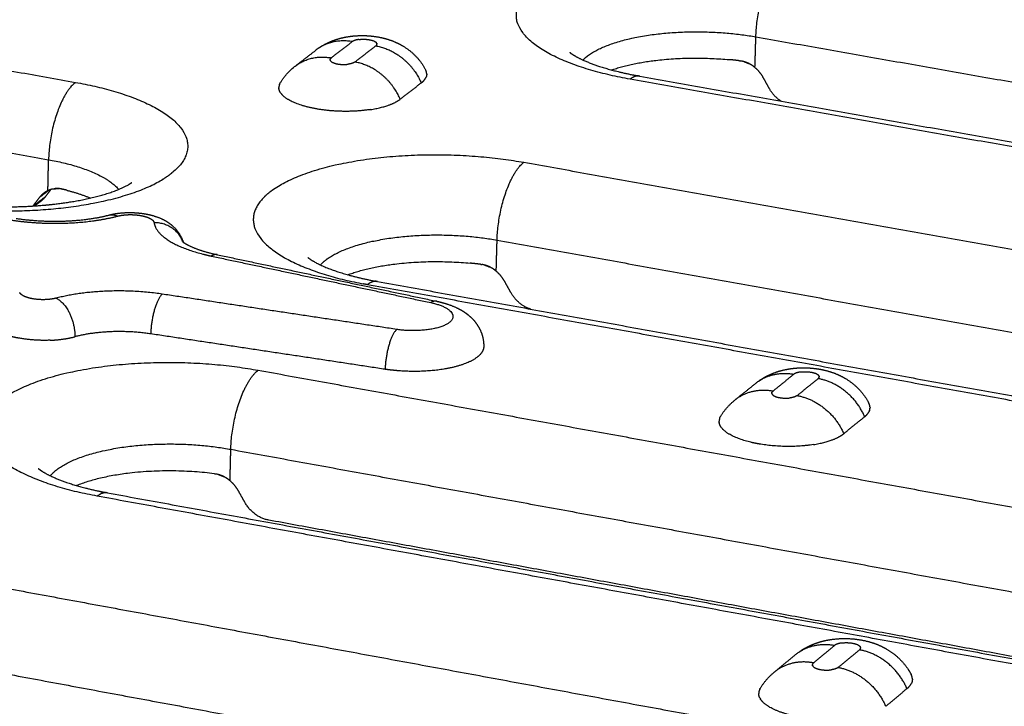
# Model space of a CAD drawing. Units: millimetres. Extents: x 79390 to 80969, y 9817 to 10932.
# Drawn here: x 80549 to 80577, y 10318 to 10337 of the extents above; entities that cross this region are included whole.
import ezdxf

# ---------------------------------------------------------------- set-up
doc = ezdxf.new("R2010")
doc.units = ezdxf.units.MM
doc.layers.add('Make2D$보임$선', color=7, linetype='Continuous', true_color=0x000000)
pattern_1 = [(50, (49725.21, 5062.14), (76.51756, -6.69442), [8.001, -88.011]), (-5, (49725.21, 5062.14), (-14.80224, 80.24388), [6.4008, -70.40905]), (100.45144, (49731.59, 5061.58), (61.71532, 73.54946), [6.7998, -74.7979]), (46.1842, (49725.21, 5083.48), (113.8532, -17.65778), [12.0015, -132.0165]), (96.63556, (49734.7, 5082), (99.70974, 103.91897), [10.1997, -112.19696]), (-8.81585, (49725.21, 5083.48), (99.70974, 103.91897), [9.6012, -105.6131]), (21, (49735.88, 5078.14), (63.67804, -42.95138), [8.001, -88.011]), (-34, (49735.88, 5078.14), (25.95685, 77.35895), [6.4008, -70.4088]), (71.45144, (49741.185, 5074.56), (89.6349, 34.40756), [6.7998, -74.79777]), (37.5, (49725.21, 5062.14), (1.297213, 35.513116), [0, -69.55536, 0, -71.4756, 0, -70.6755]), (7.5, (49725.21, 5062.14), (28.06426, 42.07584), [0, -40.75176, 0, -67.95516, 0, -26.9367]), (-32.5, (49701.42, 5062.14), (56.94805, -2.406072), [0, -26.67, 0, -83.2104, 0, -110.4138]), (-42.5, (49690.753, 5062.14), (62.21426, 10.67913), [0, -34.671, 0, -55.26024, 0, -78.4098])]

msp = doc.modelspace()

# ---------------------------------------------------------------- hatches: boundary and pattern name
h = msp.add_hatch()
h.set_pattern_fill('AR-CONC', scale=0.42, style=0)
h.set_pattern_definition(pattern_1)
edge = h.paths.add_edge_path()
edge.add_line((80336.265, 10232.175), (80648.226, 10444.666))
edge.add_spline(control_points=[(80648.226, 10444.666), (80631.375, 10446.779), (80614.525, 10448.892)], knot_values=[0, 0, 0, 33.695397, 33.695397, 33.695397], degree=2, periodic=0)
edge.add_spline(control_points=[(80614.525, 10448.892), (80450.614, 10346.645), (80286.702, 10244.397)], knot_values=[0, 0, 0, 383.308435, 383.308435, 383.308435], degree=2, periodic=0)
edge.add_spline(control_points=[(80336.299, 10232.167), (80311.501, 10238.282), (80286.702, 10244.397)], knot_values=[0, 0, 0, 50.676535, 50.676535, 50.676535], degree=2, periodic=0)
h = msp.add_hatch()
h.set_pattern_fill('AR-CONC', scale=0.42, style=0)
h.set_pattern_definition(pattern_1)
edge = h.paths.add_edge_path()
edge.add_line((80473.295, 10198.386), (80737.935, 10433.418))
edge.add_spline(control_points=[(80737.935, 10433.418), (80756.613, 10431.076), (80775.29, 10428.734)], knot_values=[0, 0, 0, 37.348764, 37.348764, 37.348764], degree=2, periodic=0)
edge.add_spline(control_points=[(80532.58, 10183.767), (80653.935, 10306.251), (80775.29, 10428.734)], knot_values=[0, 0, 0, 342.107129, 342.107129, 342.107129], degree=2, periodic=0)
edge.add_spline(control_points=[(80473.295, 10198.386), (80502.937, 10191.077), (80532.58, 10183.767)], knot_values=[0, 0, 0, 60.575618, 60.575618, 60.575618], degree=2, periodic=0)
h = msp.add_hatch()
h.set_pattern_fill('AR-CONC', scale=0.42, style=0)
h.set_pattern_definition(pattern_1)
edge = h.paths.add_edge_path()
edge.add_spline(control_points=[(80531.442, 10114.426), (80651.055, 10249.814), (80770.667, 10385.201)], knot_values=[0, 0, 0, 358.446507, 358.446507, 358.446507], degree=2, periodic=0)
edge.add_spline(control_points=[(80532.58, 10183.767), (80653.935, 10306.251), (80775.29, 10428.734)], knot_values=[0, 0, 0, 342.107129, 342.107129, 342.107129], degree=2, periodic=0)
edge.add_spline(control_points=[(80532.58, 10183.767), (80532.011, 10149.097), (80531.442, 10114.426)], knot_values=[0, 0, 0, 68.800196, 68.800196, 68.800196], degree=2, periodic=0)
edge.add_spline(control_points=[(80775.29, 10428.734), (80772.979, 10406.968), (80770.667, 10385.201)], knot_values=[0, 0, 0, 43.430587, 43.430587, 43.430587], degree=2, periodic=0)

# ---------------------------------------------------------------- linework, layer by layer
at = {"layer": 'Make2D$보임$선', "color": 7}
for points in [[(80614.525, 10448.892), (80450.614, 10346.645), (80286.702, 10244.397)], [(80653.97, 10443.951), (80499.939, 10337.375), (80345.908, 10230.798)], [(80345.106, 10230.686), (80499.252, 10337.25), (80653.399, 10443.814)], [(80464.598, 10201.588), (80598.19, 10317.891), (80731.782, 10434.195)], [(80465.343, 10200.064), (80599.092, 10316.971), (80732.841, 10433.878)], [(80532.58, 10183.767), (80653.935, 10306.251), (80775.29, 10428.734)], [(80531.442, 10114.426), (80651.055, 10249.814), (80770.667, 10385.201)], [(80600.295, 10336.797), (80586.812, 10339.144), (80573.33, 10341.49)], [(80573.596, 10341.572), (80587.057, 10339.23), (80600.518, 10336.887)], [(80523.778, 10340.421), (80537.007, 10338.061), (80550.236, 10335.702)], [(80570.385, 10339.185), (80583.928, 10336.812), (80597.471, 10334.438)], [(80523.001, 10338.244), (80536.234, 10335.87), (80549.468, 10333.497)], [(80569.612, 10336.124), (80569.625, 10336.563), (80569.638, 10337.001)], [(80569.638, 10337.001), (80583.186, 10334.613), (80596.735, 10332.225)], [(80558.129, 10336.863), (80557.829, 10336.632), (80557.529, 10336.401)], [(80558.201, 10336.282), (80558.501, 10336.513), (80558.8, 10336.744)], [(80556.539, 10336.195), (80556.821, 10336.411), (80557.102, 10336.627)], [(80566.324, 10335.879), (80579.942, 10333.468), (80593.561, 10331.058)], [(80570.027, 10335.517), (80569.935, 10335.681), (80569.843, 10335.845)], [(80560.096, 10335.685), (80559.796, 10335.454), (80559.497, 10335.222)], [(80593.315, 10330.965), (80579.683, 10333.379), (80566.051, 10335.793)], [(80549.449, 10332.613), (80549.458, 10333.055), (80549.468, 10333.497)], [(80563.021, 10333.422), (80576.715, 10330.98), (80590.41, 10328.538)], [(80549.479, 10332.627), (80549.342, 10332.522), (80549.205, 10332.417)], [(80549.532, 10332.646), (80549.452, 10332.541), (80549.372, 10332.436)], [(80549.205, 10332.417), (80549.113, 10332.297), (80549.021, 10332.176)], [(80549.372, 10332.436), (80549.202, 10332.306), (80549.033, 10332.176)], [(80549.243, 10332.308), (80549.159, 10332.243), (80549.075, 10332.179)], [(80562.234, 10330.315), (80562.246, 10330.759), (80562.258, 10331.203)], [(80562.258, 10331.203), (80575.958, 10328.746), (80589.658, 10326.288)], [(80554.285, 10330.786), (80557.403, 10330.124), (80560.52, 10329.463)], [(80554.111, 10330.747), (80557.238, 10330.083), (80560.366, 10329.42)], [(80586.133, 10324.964), (80572.347, 10327.448), (80558.562, 10329.932)], [(80558.844, 10330.023), (80572.615, 10327.542), (80586.386, 10325.061)], [(80562.655, 10329.699), (80562.562, 10329.866), (80562.469, 10330.032)], [(80559.394, 10328.656), (80556.052, 10329.159), (80552.71, 10329.662)], [(80559.066, 10327.519), (80555.723, 10328.024), (80552.381, 10328.529)], [(80555.445, 10327.493), (80569.293, 10324.979), (80583.142, 10322.465)], [(80569.062, 10326.659), (80569.343, 10326.885), (80569.624, 10327.111)], [(80570.722, 10327.377), (80570.422, 10327.135), (80570.122, 10326.894)], [(80570.814, 10326.769), (80571.113, 10327.01), (80571.413, 10327.252)], [(80572.741, 10326.167), (80572.442, 10325.925), (80572.144, 10325.682)], [(80554.644, 10324.338), (80554.654, 10324.788), (80554.665, 10325.237)], [(80554.665, 10325.237), (80568.519, 10322.708), (80582.374, 10320.178)], [(80555.071, 10323.714), (80554.976, 10323.882), (80554.881, 10324.051)], [(80578.739, 10318.786), (80564.797, 10321.343), (80550.855, 10323.901)], [(80551.147, 10323.996), (80565.073, 10321.442), (80579, 10318.888)], [(80580.223, 10318.728), (80567.984, 10320.972), (80555.745, 10323.216)], [(80547.646, 10321.389), (80561.652, 10318.801), (80575.659, 10316.213)], [(80571.89, 10319.646), (80571.585, 10319.396), (80571.281, 10319.145)], [(80570.161, 10318.879), (80570.466, 10319.13), (80570.771, 10319.38)], [(80571.985, 10319.016), (80572.29, 10319.266), (80572.594, 10319.517)], [(80546.85, 10319.096), (80560.861, 10316.491), (80574.873, 10313.887)], [(80573.947, 10318.41), (80573.644, 10318.158), (80573.34, 10317.907)]]:
    msp.add_open_spline(points, degree=2, dxfattribs=at)
for points, weights, degree, knots in [([(80566.051, 10335.793), (80561.076, 10336.674), (80563.269, 10338.37), (80565.443, 10340.052), (80570.385, 10339.185)], [1447.13827505, 1025.49363277, 1456.32899301, 1034.06658043, 1459.2622539], 2, [0, 0, 0, 11.623893, 11.623893, 23.247786, 23.247786, 23.247786]), ([(80557.18, 10336.684), (80557.284, 10336.756), (80557.394, 10336.816), (80557.51, 10336.865), (80557.743, 10336.963), (80557.996, 10337.017), (80558.251, 10337.032), (80558.456, 10337.045), (80558.66, 10337.033), (80558.862, 10336.997), (80559.056, 10336.964), (80559.244, 10336.905), (80559.422, 10336.821), (80559.495, 10336.785), (80559.565, 10336.746), (80559.634, 10336.701), (80559.882, 10336.54), (80560.083, 10336.322), (80560.221, 10336.059)], [1, 0.996543918664, 0.996543918664, 1, 1.00002613716, 1.00006262836, 1.00006726634, 0.995347928282, 0.995347928282, 1.00006726634, 0.993908456092, 0.993908456092, 1.00006726634, 0.998653370584, 0.998653370584, 1.00006726634, 0.97834202713, 0.97834202713, 1.00006726634], 3, [0, 0, 0, 0, 0.373767, 0.373767, 0.373767, 1.432544, 1.432544, 1.432544, 2.040484, 2.040484, 2.040484, 2.62483, 2.62483, 2.62483, 2.866248, 2.866248, 2.866248, 3.738972, 3.738972, 3.738972, 3.738972]), ([(80564.708, 10336.34), (80564.764, 10336.398), (80564.828, 10336.447), (80566.295, 10337.59), (80569.638, 10337.001)], [1, 0.99758274241, 1, 0.709095641208, 1.00136098937], 2, [0, 0, 0, 0.16061, 0.16061, 8.014591, 8.014591, 8.014591]), ([(80564.328, 10336.56), (80564.346, 10336.544), (80564.387, 10336.513), (80564.488, 10336.449), (80564.729, 10336.322), (80565.145, 10336.16), (80565.706, 10336.002), (80566.106, 10335.918), (80566.308, 10335.882)], [1, 0.99997439913, 0.99997439913, 0.99997439913, 0.99997439913, 0.99997439913, 0.99997439913, 0.99997439913, 0.99997439913], 3, [0, 0, 0, 0, 0.067586, 0.156045, 0.362154, 0.891823, 1.50676, 2.129005, 2.129005, 2.129005, 2.129005]), ([(80557.516, 10336.307), (80557.568, 10336.252), (80557.715, 10336.226), (80557.862, 10336.201), (80558.01, 10336.219)], [1234.35026349, 1223.6365406, 1445.28322459, 1429.63566568, 1445.28322459], 2, [0.3740191, 0.3740191, 0.3740191, 0.7853982, 0.7853982, 1.0792525, 1.0792525, 1.0792525]), ([(80569.612, 10336.124), (80569.572, 10336.157), (80569.53, 10336.19), (80569.406, 10336.256), (80569.332, 10336.293), (80569.204, 10336.313)], [1458.72471944, 1458.73543837, 1458.7473258, 1458.79275876, 1458.82003075, 1458.87686113], 3, [-1, -1, -1, -1, -0.4965884, -0.4965884, -0.0345642, -0.0345642, -0.0345642, -0.0345642]), ([(80550.236, 10335.702), (80555.198, 10334.817), (80552.953, 10333.092), (80552.846, 10333.009), (80552.73, 10332.939)], [1446.81578183, 1020.84090529, 1437.62506387, 1435.57742666, 1437.62506387], 2, [0, 0, 0, 11.623894, 11.623894, 11.891744, 11.891744, 11.891744]), ([(80558.643, 10334.926), (80557.88, 10334.808), (80557.105, 10334.946), (80556.381, 10335.075), (80556.129, 10335.346)], [1235.16131162, 1208.92700114, 1444.14297319, 1222.97170741, 1234.33734243], 2, [-6.008264, -6.008264, -6.008264, -3.863517, -3.863517, -1.839809, -1.839809, -1.839809]), ([(80555.607, 10332.423), (80555.692, 10332.509), (80555.788, 10332.583), (80558.025, 10334.313), (80563.021, 10333.422)], [1, 0.997782541505, 1, 0.71009210411, 1.00204287517], 2, [0, 0, 0, 0.240171, 0.240171, 11.864065, 11.864065, 11.864065]), ([(80545.981, 10332.34), (80546.519, 10332.243), (80547.115, 10332.181), (80548.38, 10332.136), (80549.044, 10332.161), (80549.651, 10332.231), (80549.768, 10332.245), (80549.996, 10332.275), (80550.446, 10332.351), (80550.952, 10332.465), (80551.406, 10332.616), (80551.661, 10332.734), (80551.77, 10332.796), (80551.815, 10332.826), (80551.835, 10332.84), (80551.838, 10332.843), (80551.841, 10332.845), (80551.845, 10332.848)], [1435.52071074, 1435.13156595, 1434.89270817, 1434.72686926, 1434.82989047, 1435.12189095, 1435.12189095, 1435.12189095, 1435.12189095, 1435.12189095, 1435.12189095, 1435.12189095, 1435.12189095, 1435.12189095, 1435.12189095, 1435.17679149, 1435.23189556, 1435.37685901], 3, [0.005475, 0.005475, 0.005475, 0.005475, 2.507391, 2.507391, 5.228338, 5.228338, 5.228338, 5.582505, 5.920608, 6.603367, 7.143466, 7.35589, 7.448761, 7.520726, 7.520726, 7.520726, 7.690227, 7.690227, 7.690227, 7.690227]), ([(80548.548, 10331.82), (80548.974, 10331.757), (80549.444, 10331.731), (80550.374, 10331.761), (80550.827, 10331.823), (80551.178, 10331.914)], [1430.08357438, 1429.83828582, 1429.74289691, 1429.86990658, 1430.10567683, 1430.50201124], 3, [0.016794, 0.016794, 0.016794, 0.016794, 1.89735, 1.89735, 3.85902, 3.85902, 3.85902, 3.85902]), ([(80551.204, 10331.921), (80551.353, 10331.959), (80551.509, 10331.98), (80551.865, 10331.994), (80552.054, 10331.982), (80552.239, 10331.949), (80552.375, 10331.924), (80552.505, 10331.889), (80552.766, 10331.782), (80552.896, 10331.707), (80553.01, 10331.604), (80553.149, 10331.48), (80553.251, 10331.323), (80553.307, 10331.145)], [1430.52083596, 1430.584275, 1430.62978265, 1430.65407265, 1430.61900721, 1430.54319997, 1430.48717488, 1430.41080663, 1430.23976997, 1430.14687086, 1430.06989571, 1395.8123169, 1395.8123169, 1430.06989571], 3, [0.020854, 0.020854, 0.020854, 0.020854, 0.682504, 0.682504, 1.458927, 1.458927, 1.458927, 2.037858, 2.037858, 2.693996, 2.693996, 2.693996, 3.242577, 3.242577, 3.242577, 3.242577]), ([(80557.221, 10330.496), (80557.289, 10330.571), (80557.37, 10330.633), (80558.879, 10331.809), (80562.258, 10331.203)], [1, 0.996262043005, 1, 0.709124010235, 1.00138040247], 2, [0, 0, 0, 0.201212, 0.201212, 8.055193, 8.055193, 8.055193]), ([(80553.303, 10331.149), (80553.324, 10331.132), (80553.358, 10331.109), (80553.458, 10331.053), (80553.53, 10331.018), (80553.788, 10330.912), (80554.013, 10330.844), (80554.266, 10330.79)], [1428.33451418, 1428.17973842, 1428.02923771, 1427.70042831, 1427.52723945, 1427.04136771, 1426.76622084, 1426.55017424], 3, [1.54615, 1.54615, 1.54615, 1.54615, 2.025319, 2.025319, 2.626761, 2.626761, 3.837302, 3.837302, 3.837302, 3.837302]), ([(80556.86, 10330.711), (80556.876, 10330.696), (80556.932, 10330.651), (80557.135, 10330.534), (80557.286, 10330.461), (80557.826, 10330.252), (80558.298, 10330.122), (80558.827, 10330.026)], [1431.49097161, 1430.90002348, 1430.51850514, 1429.75590028, 1429.38413287, 1428.40269447, 1427.88000377, 1427.49926589], 3, [2.654436, 2.654436, 2.654436, 2.654436, 3.885, 3.885, 5.215135, 5.215135, 7.726199, 7.726199, 7.726199, 7.726199]), ([(80562.234, 10330.315), (80562.194, 10330.349), (80562.152, 10330.382), (80562.026, 10330.449), (80561.951, 10330.487), (80561.821, 10330.508)], [1438.24502544, 1438.25574438, 1438.26763181, 1438.31306475, 1438.34033671, 1438.39716698], 3, [-1, -1, -1, -1, -0.4965884, -0.4965884, -0.0345646, -0.0345646, -0.0345646, -0.0345646]), ([(80549.386, 10329.505), (80549.198, 10329.497), (80549.013, 10329.53), (80548.847, 10329.559), (80548.746, 10329.615)], [1, 0.994168104001, 1, 0.92738670693, 0.927511176186], 2, [0, 0, 0, 0.3720343, 0.3720343, 0.8451472, 0.8451472, 0.8451472]), ([(80560.366, 10329.42), (80561.349, 10329.211), (80560.897, 10328.854), (80560.444, 10328.497), (80559.394, 10328.656)], [1421.55973519, 1040.18576598, 1419.62459306, 1038.40004685, 1418.9451211], 2, [-4.796233, -4.796233, -4.796233, -2.398116, -2.398116, 0, 0, 0]), ([(80560.539, 10329.459), (80560.719, 10329.42), (80560.887, 10329.369), (80561.206, 10329.231), (80561.362, 10329.139), (80561.495, 10329.018), (80561.523, 10328.993), (80561.55, 10328.966), (80561.575, 10328.939), (80561.672, 10328.835), (80561.748, 10328.716), (80561.801, 10328.584), (80561.855, 10328.45), (80561.88, 10328.307), (80561.877, 10328.162)], [1421.96995354, 1421.86946388, 1421.74209418, 1421.45898495, 1421.30020902, 1421.16061346, 1420.24082254, 1420.24082254, 1421.16061346, 1405.10580887, 1405.10580887, 1421.16061346, 1401.60282454, 1401.60282454, 1421.16061346], 3, [0.009774, 0.009774, 0.009774, 0.009774, 0.798766, 0.798766, 1.625048, 1.625048, 1.625048, 1.737593, 1.737593, 1.737593, 2.156618, 2.156618, 2.156618, 2.584828, 2.584828, 2.584828, 2.584828]), ([(80549.513, 10328.347), (80549.064, 10328.328), (80548.622, 10328.406), (80548.471, 10328.433), (80548.325, 10328.475)], [1, 0.994135434137, 1, 0.998641825628, 1], 2, [0, 0, 0, 0.887558, 0.887558, 1.190068, 1.190068, 1.190068]), ([(80561.877, 10328.162), (80561.873, 10328.007), (80561.697, 10327.868), (80561.589, 10327.785), (80561.464, 10327.729)], [1267.05560826, 1313.44202684, 1419.58225389, 1409.94896341, 1419.58225389], 2, [3.020652, 3.020652, 3.020652, 4.196704, 4.196704, 4.466908, 4.466908, 4.466908]), ([(80550.855, 10323.901), (80545.77, 10324.834), (80548.091, 10326.629), (80550.393, 10328.409), (80555.445, 10327.493)], [1406.17888707, 996.530971776, 1415.36960503, 1005.10408743, 1418.30286591], 2, [0, 0, 0, 11.623894, 11.623894, 23.247786, 23.247786, 23.247786]), ([(80569.703, 10327.172), (80569.828, 10327.263), (80569.963, 10327.338), (80570.106, 10327.396), (80570.335, 10327.49), (80570.584, 10327.541), (80570.834, 10327.557), (80571.046, 10327.57), (80571.258, 10327.558), (80571.467, 10327.52), (80571.663, 10327.486), (80571.852, 10327.426), (80572.032, 10327.342), (80572.11, 10327.305), (80572.185, 10327.262), (80572.257, 10327.215), (80572.513, 10327.049), (80572.719, 10326.824), (80572.86, 10326.553)], [1, 0.995008054263, 0.995008054263, 1, 1.00002368475, 1.00005499408, 1.00005753258, 0.995159921037, 0.995159921037, 1.00005753258, 0.994150964492, 0.994150964492, 1.00005753258, 0.998556400793, 0.998556400793, 1.00005753258, 0.978207770191, 0.978207770191, 1.00005753258], 3, [0, 0, 0, 0, 0.459466, 0.459466, 0.459466, 1.4725, 1.4725, 1.4725, 2.103232, 2.103232, 2.103232, 2.692361, 2.692361, 2.692361, 2.948773, 2.948773, 2.948773, 3.847201, 3.847201, 3.847201, 3.847201]), ([(80570.112, 10326.795), (80570.167, 10326.737), (80570.318, 10326.71), (80570.469, 10326.684), (80570.62, 10326.703)], [1206.21289285, 1195.73923665, 1412.33089655, 1396.37345509, 1412.33089655], 2, [-1.196778, -1.196778, -1.196778, -0.7853982, -0.7853982, -0.4844263, -0.4844263, -0.4844263]), ([(80571.279, 10325.371), (80570.502, 10325.248), (80569.704, 10325.393), (80569.603, 10325.411), (80569.502, 10325.435)], [1206.97616857, 1181.33255207, 1411.19064515, 1410.6902729, 1411.19064515], 2, [-6.008264, -6.008264, -6.008264, -3.863518, -3.863518, -3.659257, -3.659257, -3.659257]), ([(80549.517, 10324.482), (80549.598, 10324.575), (80549.695, 10324.65), (80551.248, 10325.861), (80554.665, 10325.237)], [1, 0.994612680773, 1, 0.709153200282, 1.0014003774], 2, [0, 0, 0, 0.243792, 0.243792, 8.097774, 8.097774, 8.097774]), ([(80549.175, 10324.69), (80549.2, 10324.669), (80549.242, 10324.637), (80549.344, 10324.571), (80549.573, 10324.448), (80549.976, 10324.286), (80550.526, 10324.124), (80550.926, 10324.037), (80551.129, 10323.999)], [1, 0.999841727083, 0.999841727083, 0.999841727083, 0.999841727083, 0.999841727083, 0.999841727083, 0.999841727083, 0.999841727083], 3, [0, 0, 0, 0, 0.081741, 0.175624, 0.39975, 0.937541, 1.607145, 2.288409, 2.288409, 2.288409, 2.288409]), ([(80554.644, 10324.338), (80554.603, 10324.373), (80554.56, 10324.406), (80554.432, 10324.474), (80554.357, 10324.513), (80554.225, 10324.534)], [1417.76533145, 1417.77605039, 1417.78793782, 1417.83337074, 1417.86064266, 1417.91747283], 3, [-1, -1, -1, -1, -0.4965884, -0.4965884, -0.034565, -0.034565, -0.034565, -0.034565]), ([(80570.851, 10319.442), (80570.983, 10319.539), (80571.126, 10319.618), (80571.278, 10319.678), (80571.414, 10319.732), (80571.555, 10319.773), (80571.699, 10319.799), (80572.015, 10319.855), (80572.337, 10319.855), (80572.653, 10319.797), (80572.846, 10319.763), (80573.033, 10319.704), (80573.211, 10319.621), (80573.525, 10319.473), (80573.793, 10319.249), (80573.983, 10318.955), (80574.013, 10318.909), (80574.041, 10318.861), (80574.066, 10318.813)], [1, 0.994675734665, 0.994675734665, 1, 0.99673161038, 0.99673161038, 1, 0.989372064865, 0.989372064865, 1, 0.994470231465, 0.994470231465, 1, 0.999922413219, 0.999865501067, 0.999824765409, 0.9990854491, 0.9990854491, 0.999824765409], 3, [0, 0, 0, 0, 0.48491, 0.48491, 0.48491, 0.920701, 0.920701, 0.920701, 1.871756, 1.871756, 1.871756, 2.45366, 2.45366, 2.45366, 3.834765, 3.834765, 3.834765, 3.998907, 3.998907, 3.998907, 3.998907]), ([(80571.271, 10319.043), (80571.326, 10318.983), (80571.481, 10318.955), (80571.634, 10318.927), (80571.788, 10318.948)], [1184.21271584, 1173.92708859, 1386.56618813, 1370.32117377, 1386.56618813], 2, [-1.196778, -1.196778, -1.196778, -0.7853982, -0.7853982, -0.4787679, -0.4787679, -0.4787679]), ([(80572.46, 10317.584), (80571.669, 10317.457), (80570.856, 10317.607), (80570.098, 10317.747), (80569.825, 10318.041)], [1184.93865699, 1159.75694546, 1385.42593674, 1173.26294699, 1184.19972399], 2, [-6.008264, -6.008264, -6.008264, -3.863517, -3.863517, -1.83981, -1.83981, -1.83981])]:
    msp.add_rational_spline(points, weights, degree=degree, knots=knots, dxfattribs=at)
for points, weights, degree in [([(80569.638, 10337.001), (80569.687, 10338.639), (80570.385, 10339.185)], [1458.22624771, 1030.46402753, 1459.2622539], 2), ([(80558.129, 10336.863), (80557.539, 10336.967), (80557.102, 10336.627)], [1447.54259456, 1301.38809668, 1356.8074331], 2), ([(80558.32, 10336.925), (80558.188, 10336.908), (80558.129, 10336.863)], [1236.22456035, 1245.78184547, 1447.54259456], 2), ([(80558.32, 10336.925), (80558.53, 10336.952), (80558.739, 10336.915), (80558.813, 10336.838)], [862.437305323, 677.745536321, 677.68142514, 862.24497178], 3), ([(80558.824, 10336.768), (80558.814, 10336.754), (80558.8, 10336.744)], [1, 0.984429158917, 1], 2), ([(80558.8, 10336.744), (80559.371, 10336.642), (80559.85, 10336.251), (80560.096, 10335.685)], [1447.11979341, 1304.78802773, 1304.66686257, 1446.75629795], 3), ([(80558.82, 10336.83), (80558.817, 10336.834), (80558.813, 10336.838)], [1238.76684446, 1236.72755342, 1235.95894902], 2), ([(80558.82, 10336.83), (80558.821, 10336.828), (80558.822, 10336.826), (80558.823, 10336.825)], [887.828477557, 893.287280534, 898.882392101, 904.613812259], 3), ([(80558.828, 10336.816), (80558.826, 10336.82), (80558.823, 10336.825)], [1248.66253868, 1244.51706078, 1241.67659026], 2), ([(80558.824, 10336.768), (80558.83, 10336.778), (80558.832, 10336.789)], [1, 0.979189056188, 1], 2), ([(80558.828, 10336.816), (80558.828, 10336.815), (80558.829, 10336.813), (80558.829, 10336.812)], [935.476426349, 941.080742073, 946.796379125, 952.623337503], 3), ([(80558.832, 10336.803), (80558.831, 10336.808), (80558.829, 10336.812)], [1265.18123717, 1258.45995613, 1253.26039571], 2), ([(80558.832, 10336.803), (80558.833, 10336.796), (80558.832, 10336.789)], [1, 0.987686090926, 1], 2), ([(80556.501, 10336.166), (80556.939, 10336.506), (80557.529, 10336.401)], [1355.27268281, 1299.91552154, 1445.90421904], 2), ([(80557.498, 10336.356), (80557.499, 10336.367), (80557.505, 10336.376)], [1, 0.979360622479, 1], 2), ([(80557.529, 10336.401), (80557.515, 10336.391), (80557.505, 10336.376)], [1, 0.984417859496, 1], 2), ([(80565.521, 10336.056), (80566.912, 10336.535), (80568.877, 10336.35)], [1320.75898602, 1199.59293216, 1416.45816439], 2), ([(80556.076, 10335.687), (80556.243, 10335.967), (80556.501, 10336.166)], [1, 0.982476653734, 1], 2), ([(80556.413, 10336.09), (80556.438, 10336.113), (80556.464, 10336.135)], [1, 0.999596006074, 1], 2), ([(80557.498, 10336.356), (80557.496, 10336.349), (80557.498, 10336.341)], [1, 0.987713390792, 1], 2), ([(80557.5, 10336.332), (80557.499, 10336.335), (80557.498, 10336.338), (80557.498, 10336.341)], [951.502717218, 964.04588233, 977.104636299, 990.678979123], 3), ([(80557.5, 10336.332), (80557.501, 10336.33), (80557.502, 10336.328)], [1251.78608811, 1249.30520607, 1247.16759447], 2), ([(80557.506, 10336.32), (80557.504, 10336.323), (80557.503, 10336.325), (80557.502, 10336.328)], [903.49395897, 913.376484821, 923.664027434, 934.356586807], 3), ([(80557.506, 10336.32), (80557.508, 10336.317), (80557.509, 10336.315)], [1240.13946139, 1238.44232284, 1237.20359473], 2), ([(80557.516, 10336.307), (80557.514, 10336.31), (80557.512, 10336.312), (80557.509, 10336.315)], [861.122718608, 869.289961816, 877.818466513, 886.708232698], 3), ([(80558.201, 10336.282), (80558.166, 10336.255), (80558.103, 10336.232), (80558.01, 10336.219)], [1445.48141789, 1174.37647526, 979.531052146, 860.945148544], 3), ([(80559.497, 10335.222), (80559.251, 10335.789), (80558.772, 10336.181), (80558.201, 10336.282)], [1445.11792243, 1303.18926318, 1303.31042833, 1445.48141789], 3), ([(80569.174, 10336.318), (80569.026, 10336.336), (80568.877, 10336.35)], [1, 0.99988053346, 1], 2), ([(80569.174, 10336.318), (80569.184, 10336.316), (80569.194, 10336.315), (80569.203, 10336.313)], [1458.89012196, 1458.88566272, 1458.88124797, 1458.87688124], 3), ([(80569.292, 10336.294), (80569.364, 10336.273), (80569.433, 10336.24)], [1, 0.995984754599, 1], 2), ([(80569.843, 10335.845), (80569.753, 10336.006), (80569.612, 10336.124)], [1, 0.983680018051, 1], 2), ([(80560.096, 10335.685), (80560.161, 10335.736), (80560.21, 10335.792), (80560.234, 10335.853)], [1446.75629795, 1328.26093738, 1224.35426748, 1135.03628828], 3), ([(80560.25, 10335.964), (80560.245, 10336.015), (80560.221, 10336.059)], [1, 0.981540800356, 1], 2), ([(80560.251, 10335.936), (80560.25, 10335.893), (80560.234, 10335.853)], [1, 0.984007368281, 1], 2), ([(80560.25, 10335.964), (80560.25, 10335.964), (80560.25, 10335.963)], [1270.37199764, 1270.54307836, 1270.71501954], 2), ([(80560.251, 10335.936), (80560.252, 10335.95), (80560.25, 10335.963)], [1, 0.998182186189, 1], 2), ([(80566.324, 10335.879), (80566.195, 10335.906), (80566.051, 10335.793)], [1282.52281057, 1334.92053669, 1447.13827505], 2), ([(80550.236, 10335.702), (80549.504, 10335.147), (80549.468, 10333.497)], [1446.81578183, 1021.66304273, 1445.77977564], 2), ([(80556.053, 10335.642), (80556.037, 10335.602), (80556.035, 10335.559)], [1, 0.984177193418, 1], 2), ([(80556.036, 10335.532), (80556.034, 10335.546), (80556.035, 10335.559)], [1, 0.998183569714, 1], 2), ([(80556.036, 10335.532), (80556.036, 10335.532), (80556.036, 10335.531), (80556.036, 10335.531)], [1006.59248745, 1006.25074591, 1005.90931221, 1005.56818637], 3), ([(80556.096, 10335.386), (80556.045, 10335.45), (80556.036, 10335.531)], [1, 0.961911796045, 1], 2), ([(80556.053, 10335.642), (80556.063, 10335.666), (80556.077, 10335.687)], [1, 0.99636481973, 1], 2), ([(80556.096, 10335.386), (80556.111, 10335.365), (80556.129, 10335.346)], [1, 0.998419835831, 1], 2), ([(80570.356, 10335.165), (80570.148, 10335.3), (80570.027, 10335.517)], [1, 0.970712311983, 1], 2), ([(80558.643, 10334.926), (80559.058, 10334.99), (80559.339, 10335.1), (80559.497, 10335.222)], [880.685158739, 1000.71066095, 1188.85491552, 1445.11792243], 3), ([(80549.468, 10333.497), (80550.984, 10333.225), (80551.468, 10332.649)], [1445.77977564, 1216.76887925, 1232.78590636], 2), ([(80562.258, 10331.203), (80562.303, 10332.86), (80563.021, 10333.422)], [1437.74655371, 1015.98269703, 1438.7825599], 2), ([(80546.204, 10332.17), (80550.496, 10331.575), (80552.73, 10332.939)], [1380.04168629, 1064.56365738, 1387.76707734], 2), ([(80549.449, 10332.613), (80549.302, 10332.546), (80549.205, 10332.417)], [1, 0.970337796643, 1], 2), ([(80549.601, 10332.662), (80549.521, 10332.649), (80549.449, 10332.613)], [1, 0.989715063638, 1], 2), ([(80549.601, 10332.662), (80549.681, 10332.676), (80549.761, 10332.671)], [1, 0.992212478297, 1], 2), ([(80549.842, 10332.66), (80549.735, 10332.684), (80549.628, 10332.667)], [1, 0.982300949515, 1], 2), ([(80549.842, 10332.66), (80549.851, 10332.658), (80549.86, 10332.657), (80549.869, 10332.654)], [1445.92305179, 1445.91552319, 1445.90803385, 1445.90058675], 3), ([(80549.997, 10332.622), (80549.933, 10332.639), (80549.869, 10332.654)], [1, 0.999950794305, 1], 2), ([(80549.997, 10332.622), (80550.338, 10332.536), (80550.664, 10332.403)], [1, 0.997655570755, 1], 2), ([(80549.372, 10332.436), (80549.316, 10332.362), (80549.243, 10332.308)], [1, 0.990097251166, 1], 2), ([(80555.607, 10332.423), (80554.002, 10330.798), (80558.451, 10329.953)], [1386.02782093, 1042.80748362, 1413.87483096], 2), ([(80550.764, 10331.756), (80551.103, 10331.802), (80551.434, 10331.887)], [1, 0.998273886238, 1], 2), ([(80551.179, 10331.914), (80551.26, 10331.939), (80551.347, 10331.928), (80551.434, 10331.887)], [1250.50068222, 1283.084982, 1342.94164081, 1430.07065866], 3), ([(80551.434, 10331.887), (80551.498, 10331.904), (80551.564, 10331.913)], [1, 0.998435158657, 1], 2), ([(80551.564, 10331.913), (80551.645, 10331.925), (80551.727, 10331.928)], [1, 0.998678775071, 1], 2), ([(80551.727, 10331.928), (80551.903, 10331.935), (80552.078, 10331.917), (80552.224, 10331.875)], [1141.03285919, 1052.69084325, 1025.03268264, 1058.05837734], 3), ([(80548.42, 10331.773), (80548.799, 10331.716), (80549.181, 10331.696)], [1, 0.998903797559, 1], 2), ([(80549.181, 10331.696), (80550.005, 10331.65), (80550.764, 10331.756)], [1361.20579286, 1315.5943311, 1361.40476468], 2), ([(80552.224, 10331.875), (80552.232, 10331.873), (80552.241, 10331.87)], [1360.4301046, 1356.76768465, 1353.49387347], 2), ([(80552.241, 10331.87), (80552.284, 10331.857), (80552.326, 10331.838)], [1, 0.998301864979, 1], 2), ([(80552.326, 10331.838), (80552.378, 10331.816), (80552.422, 10331.782)], [1, 0.991053087546, 1], 2), ([(80552.422, 10331.782), (80552.424, 10331.78), (80552.426, 10331.778), (80552.429, 10331.776)], [1196.49581442, 1200.42294276, 1204.42620948, 1208.50561458], 3), ([(80552.429, 10331.776), (80552.452, 10331.757), (80552.466, 10331.73)], [1, 0.983525459128, 1], 2), ([(80552.466, 10331.73), (80552.467, 10331.729), (80552.467, 10331.728), (80552.468, 10331.726)], [1327.04301752, 1331.04418584, 1335.08786217, 1339.17404649], 3), ([(80552.468, 10331.726), (80552.471, 10331.721), (80552.473, 10331.715)], [1389.20718451, 1396.71899753, 1405.1223315], 2), ([(80552.473, 10331.715), (80552.473, 10331.714), (80552.473, 10331.714), (80552.473, 10331.713)], [1375.7184404, 1378.0609246, 1380.41583684, 1382.78317712], 3), ([(80552.473, 10331.713), (80552.475, 10331.706), (80552.476, 10331.7)], [1408.26422923, 1418.23825382, 1429.42030158], 2), ([(80553.303, 10331.149), (80553.104, 10331.7), (80552.476, 10331.7)], [1281.74864005, 1106.73173075, 1429.42030158], 2), ([(80552.476, 10331.7), (80552.488, 10331.627), (80552.521, 10331.562)], [1, 0.987692638986, 1], 2), ([(80552.521, 10331.562), (80552.756, 10331.09), (80553.863, 10330.805)], [1389.1715736, 1281.17861281, 1395.4899223], 2), ([(80553.863, 10330.805), (80553.986, 10330.774), (80554.111, 10330.747)], [1, 0.999771430948, 1], 2), ([(80554.285, 10330.786), (80554.203, 10330.807), (80554.111, 10330.747)], [1257.6312979, 1308.83470536, 1426.12582067], 2), ([(80558.001, 10330.215), (80559.426, 10330.742), (80561.49, 10330.545)], [1310.11509139, 1175.98350797, 1396.57570798], 2), ([(80561.791, 10330.512), (80561.641, 10330.531), (80561.49, 10330.545)], [1, 0.999876224103, 1], 2), ([(80561.791, 10330.512), (80561.801, 10330.511), (80561.811, 10330.509), (80561.821, 10330.508)], [1438.41042797, 1438.40596873, 1438.40155398, 1438.39718725], 3), ([(80561.91, 10330.488), (80561.984, 10330.467), (80562.053, 10330.433)], [1, 0.99599213935, 1], 2), ([(80562.469, 10330.032), (80562.377, 10330.195), (80562.234, 10330.315)], [1, 0.98386877259, 1], 2), ([(80558.562, 10329.932), (80558.506, 10329.942), (80558.451, 10329.953)], [1426.65858106, 1420.16411064, 1413.87483625], 2), ([(80558.844, 10330.023), (80558.711, 10330.049), (80558.562, 10329.932)], [1264.38329843, 1316.034158, 1426.65858106], 2), ([(80548.746, 10329.615), (80548.694, 10329.643), (80548.66, 10329.674), (80548.644, 10329.705)], [1120.22764459, 1166.94903456, 1233.72568585, 1320.55759847], 3), ([(80552.71, 10329.662), (80551.063, 10329.91), (80549.681, 10329.546)], [1422.39187816, 1242.16107939, 1421.99396581], 2), ([(80552.71, 10329.662), (80552.4, 10329.366), (80552.381, 10328.529)], [1422.39187816, 1005.06383946, 1421.83993503], 2), ([(80563.217, 10329.235), (80562.852, 10329.349), (80562.655, 10329.699)], [1398.5865116, 1290.96614915, 1438.27484501], 2), ([(80549.55, 10329.52), (80549.468, 10329.508), (80549.386, 10329.505)], [1, 0.998664249272, 1], 2), ([(80549.681, 10329.546), (80549.616, 10329.53), (80549.55, 10329.52)], [1, 0.998427664314, 1], 2), ([(80549.681, 10329.546), (80550.235, 10329.283), (80550.216, 10328.446)], [1421.99396581, 1004.86286337, 1421.55571192], 2), ([(80560.539, 10329.459), (80560.457, 10329.479), (80560.366, 10329.42)], [1253.60590914, 1304.64475674, 1421.55973519], 2), ([(80552.381, 10328.529), (80551.203, 10328.707), (80550.216, 10328.446)], [1421.83993503, 1241.46676723, 1421.55571192], 2), ([(80559.394, 10328.656), (80559.088, 10328.358), (80559.066, 10327.519)], [1418.9451211, 1002.62661417, 1418.39317796], 2), ([(80549.513, 10328.347), (80549.584, 10328.35), (80549.655, 10328.355)], [1, 0.99984526934, 1], 2), ([(80549.658, 10328.356), (80549.656, 10328.356), (80549.655, 10328.355)], [1324.40721287, 1324.31243423, 1324.21903965], 2), ([(80549.658, 10328.356), (80549.941, 10328.376), (80550.216, 10328.446)], [1, 0.995982441184, 1], 2), ([(80561.464, 10327.729), (80560.694, 10327.372), (80559.422, 10327.478)], [1318.86146916, 1130.02408968, 1335.1349798], 2), ([(80554.665, 10325.237), (80554.706, 10326.914), (80555.445, 10327.493)], [1417.26685972, 1001.50136654, 1418.30286591], 2), ([(80559.422, 10327.478), (80559.244, 10327.492), (80559.066, 10327.519)], [1, 0.999439986035, 1], 2), ([(80569.624, 10327.111), (80569.926, 10327.36), (80570.313, 10327.451), (80570.722, 10327.377)], [1331.27073867, 1287.27602677, 1315.04920272, 1414.59026652], 3), ([(80570.915, 10327.442), (80570.78, 10327.424), (80570.722, 10327.377)], [1208.0869676, 1217.42547172, 1414.59026652], 2), ([(80570.915, 10327.442), (80571.13, 10327.471), (80571.345, 10327.432), (80571.422, 10327.351)], [842.807481622, 662.320366155, 662.256480894, 842.61582584], 3), ([(80571.436, 10327.278), (80571.427, 10327.263), (80571.413, 10327.252)], [1, 0.983522733979, 1], 2), ([(80572.741, 10326.167), (80572.344, 10327.084), (80571.413, 10327.252)], [1413.80396992, 1205.52030511, 1414.16746537], 2), ([(80571.43, 10327.342), (80571.426, 10327.346), (80571.422, 10327.351)], [1210.56478573, 1208.57223653, 1207.82139803], 2), ([(80571.43, 10327.342), (80571.431, 10327.34), (80571.432, 10327.339), (80571.433, 10327.337)], [867.616103365, 872.95088604, 878.418889774, 884.020114566], 3), ([(80571.438, 10327.328), (80571.436, 10327.333), (80571.433, 10327.337)], [1220.23427666, 1216.18361641, 1213.4081548], 2), ([(80571.436, 10327.278), (80571.442, 10327.288), (80571.443, 10327.3)], [1, 0.979112473874, 1], 2), ([(80571.438, 10327.328), (80571.439, 10327.327), (80571.439, 10327.325), (80571.44, 10327.324)], [914.178606689, 919.656027131, 925.242264301, 930.937318199], 3), ([(80571.443, 10327.315), (80571.442, 10327.319), (80571.44, 10327.324)], [1236.37596964, 1229.80846542, 1224.72783501], 2), ([(80571.443, 10327.315), (80571.444, 10327.307), (80571.443, 10327.3)], [1, 0.988265225365, 1], 2), ([(80570.122, 10326.894), (80569.713, 10326.968), (80569.326, 10326.877), (80569.024, 10326.628)], [1412.95189101, 1313.52638504, 1285.78570973, 1329.72986507], 3), ([(80570.092, 10326.846), (80570.091, 10326.839), (80570.092, 10326.831)], [1, 0.988288635159, 1], 2), ([(80570.092, 10326.846), (80570.093, 10326.858), (80570.099, 10326.868)], [1, 0.979273193514, 1], 2), ([(80570.095, 10326.822), (80570.094, 10326.825), (80570.093, 10326.828), (80570.092, 10326.831)], [929.816693734, 942.073329034, 954.833734494, 968.097910114], 3), ([(80570.122, 10326.894), (80570.108, 10326.883), (80570.099, 10326.868)], [1, 0.983515337634, 1], 2), ([(80568.637, 10326.184), (80568.793, 10326.439), (80569.024, 10326.628)], [1, 0.985853000265, 1], 2), ([(80570.095, 10326.822), (80570.096, 10326.819), (80570.097, 10326.817)], [1223.25373227, 1220.82883876, 1218.73949226], 2), ([(80570.101, 10326.809), (80570.1, 10326.811), (80570.098, 10326.814), (80570.097, 10326.817)], [882.900266041, 892.557288561, 902.610065339, 913.058596375], 3), ([(80570.101, 10326.809), (80570.103, 10326.806), (80570.105, 10326.803)], [1211.87122667, 1210.21245155, 1209.00170381], 2), ([(80570.112, 10326.795), (80570.11, 10326.798), (80570.107, 10326.801), (80570.105, 10326.803)], [841.493576265, 849.474604259, 857.808645341, 866.49569951], 3), ([(80570.814, 10326.769), (80570.779, 10326.741), (80570.716, 10326.716), (80570.62, 10326.703)], [1412.52908985, 1147.60269422, 957.198105847, 841.315324722], 3), ([(80570.814, 10326.769), (80571.746, 10326.6), (80572.144, 10325.682)], [1412.52908985, 1204.12309378, 1412.1655944], 2), ([(80572.847, 10326.577), (80572.844, 10326.58), (80572.842, 10326.584), (80572.84, 10326.588)], [890.364799572, 887.851433775, 885.364108788, 882.902824611], 3), ([(80572.891, 10326.459), (80572.884, 10326.508), (80572.86, 10326.553)], [1, 0.984553364888, 1], 2), ([(80572.741, 10326.167), (80572.818, 10326.226), (80572.864, 10326.311)], [1, 0.978095174641, 1], 2), ([(80572.879, 10326.346), (80572.872, 10326.328), (80572.864, 10326.311)], [1, 0.99786549924, 1], 2), ([(80572.879, 10326.346), (80572.889, 10326.376), (80572.892, 10326.408)], [1, 0.992155078581, 1], 2), ([(80572.891, 10326.459), (80572.891, 10326.458), (80572.891, 10326.458)], [1241.45695266, 1241.62409613, 1241.79208041], 2), ([(80572.893, 10326.429), (80572.893, 10326.444), (80572.891, 10326.458)], [1, 0.998274046288, 1], 2), ([(80572.893, 10326.429), (80572.893, 10326.418), (80572.892, 10326.408)], [1251.24707857, 1255.07526372, 1259.24413151], 2), ([(80568.606, 10326.122), (80568.59, 10326.08), (80568.59, 10326.035)], [1, 0.984465049613, 1], 2), ([(80568.591, 10326.006), (80568.59, 10326.021), (80568.59, 10326.035)], [1, 0.998273390606, 1], 2), ([(80568.591, 10326.006), (80568.591, 10326.006), (80568.591, 10326.006), (80568.591, 10326.005)], [983.657089701, 983.323084855, 982.989380911, 982.655977869], 3), ([(80568.657, 10325.853), (80568.604, 10325.92), (80568.591, 10326.005)], [1, 0.964634492791, 1], 2), ([(80568.606, 10326.122), (80568.618, 10326.155), (80568.638, 10326.184)], [1, 0.993814824201, 1], 2), ([(80568.657, 10325.853), (80568.674, 10325.831), (80568.693, 10325.811)], [1, 0.998523278256, 1], 2), ([(80569.498, 10325.436), (80568.915, 10325.575), (80568.693, 10325.811)], [1346.24247378, 1196.90475349, 1206.19974037], 2), ([(80569.498, 10325.436), (80569.499, 10325.436), (80569.501, 10325.435), (80569.502, 10325.435)], [708.424431079, 708.381570111, 708.339196086, 708.297309002], 3), ([(80571.279, 10325.371), (80571.702, 10325.438), (80571.985, 10325.554), (80572.144, 10325.682)], [860.588749066, 977.87895085, 1161.73789929, 1412.1655944], 3), ([(80554.195, 10324.539), (80551.866, 10324.84), (80550.267, 10324.203)], [1417.93073398, 1139.94545813, 1299.86697382], 2), ([(80554.195, 10324.539), (80554.205, 10324.538), (80554.215, 10324.536), (80554.225, 10324.534)], [1417.93073398, 1417.92627473, 1417.92185998, 1417.91749326], 3), ([(80554.315, 10324.514), (80554.39, 10324.493), (80554.46, 10324.458)], [1, 0.995999863241, 1], 2), ([(80554.881, 10324.051), (80554.788, 10324.216), (80554.644, 10324.338)], [1, 0.98406187259, 1], 2), ([(80551.147, 10323.996), (80551.009, 10324.021), (80550.855, 10323.901)], [1245.74523433, 1296.61235464, 1406.17888707], 2), ([(80555.745, 10323.216), (80555.306, 10323.296), (80555.071, 10323.714)], [1417.58007513, 1250.08374645, 1417.79515102], 2), ([(80570.771, 10319.381), (80571.079, 10319.633), (80571.473, 10319.723), (80571.89, 10319.646)], [1307.03932261, 1263.83965119, 1291.10172969, 1388.82555811], 3), ([(80572.087, 10319.714), (80571.95, 10319.695), (80571.89, 10319.646)], [1186.086866, 1195.25433298, 1388.82555811], 2), ([(80572.087, 10319.714), (80572.305, 10319.744), (80572.524, 10319.704), (80572.604, 10319.619)], [827.459354697, 650.25986953, 650.196050905, 827.267898821], 3), ([(80572.618, 10319.544), (80572.608, 10319.529), (80572.594, 10319.517)], [1, 0.983505766756, 1], 2), ([(80572.611, 10319.611), (80572.608, 10319.615), (80572.604, 10319.619)], [1188.51427597, 1186.55825117, 1185.82130927], 2), ([(80572.611, 10319.611), (80572.612, 10319.609), (80572.614, 10319.607), (80572.615, 10319.605)], [851.812424484, 857.050062619, 862.418499012, 867.917733664], 3), ([(80572.62, 10319.596), (80572.618, 10319.601), (80572.615, 10319.605)], [1198.00690029, 1194.03029922, 1191.30563866], 2), ([(80572.618, 10319.544), (80572.624, 10319.555), (80572.625, 10319.566)], [1, 0.979640467375, 1], 2), ([(80572.62, 10319.596), (80572.62, 10319.595), (80572.621, 10319.593), (80572.622, 10319.592)], [897.526237387, 902.904145687, 908.388900721, 913.980502489], 3), ([(80572.624, 10319.582), (80572.623, 10319.587), (80572.622, 10319.592)], [1213.8538156, 1207.4063808, 1202.41864921], 2), ([(80572.624, 10319.582), (80572.626, 10319.574), (80572.625, 10319.566)], [1, 0.988689509956, 1], 2), ([(80573.947, 10318.41), (80573.543, 10319.343), (80572.594, 10319.517)], [1388.0392615, 1183.54808795, 1388.40275695], 2), ([(80571.281, 10319.145), (80570.864, 10319.222), (80570.469, 10319.132), (80570.161, 10318.879)], [1387.18718259, 1289.57891201, 1262.34933415, 1305.49844902], 3), ([(80571.25, 10319.096), (80571.249, 10319.088), (80571.25, 10319.08)], [1, 0.988712297668, 1], 2), ([(80571.25, 10319.096), (80571.251, 10319.108), (80571.257, 10319.118)], [1, 0.979794331571, 1], 2), ([(80571.253, 10319.071), (80571.252, 10319.074), (80571.251, 10319.077), (80571.25, 10319.08)], [912.859886267, 924.89282824, 937.420329591, 950.442390317], 3), ([(80571.253, 10319.071), (80571.254, 10319.068), (80571.255, 10319.066)], [1200.9444496, 1198.56351101, 1196.51203699], 2), ([(80571.26, 10319.057), (80571.258, 10319.06), (80571.256, 10319.063), (80571.255, 10319.066)], [866.797889971, 876.278831066, 886.148304888, 896.406311437], 3), ([(80571.281, 10319.145), (80571.266, 10319.134), (80571.257, 10319.118)], [1, 0.983501855815, 1], 2), ([(80571.26, 10319.057), (80571.261, 10319.054), (80571.263, 10319.052)], [1189.76861413, 1188.13992811, 1186.9511112], 2), ([(80571.271, 10319.043), (80571.268, 10319.046), (80571.266, 10319.049), (80571.263, 10319.052)], [826.145651253, 833.981223195, 842.163372352, 850.692098726], 3), ([(80571.985, 10319.016), (80571.95, 10318.987), (80571.885, 10318.961), (80571.788, 10318.948)], [1386.76438143, 1126.66886131, 939.736466764, 825.967197794], 3), ([(80571.985, 10319.016), (80572.935, 10318.841), (80573.34, 10317.907)], [1386.76438143, 1182.15087661, 1386.40088598], 2), ([(80569.768, 10318.428), (80569.926, 10318.687), (80570.161, 10318.879)], [1, 0.985900577888, 1], 2), ([(80574.099, 10318.713), (80574.092, 10318.765), (80574.066, 10318.813)], [1, 0.98434386366, 1], 2), ([(80574.099, 10318.713), (80574.099, 10318.712), (80574.099, 10318.711)], [1218.84874382, 1219.012828, 1219.17773779], 2), ([(80574.101, 10318.682), (80574.101, 10318.697), (80574.099, 10318.711)], [1, 0.998337019261, 1], 2), ([(80569.75, 10318.396), (80569.758, 10318.412), (80569.768, 10318.427)], [1, 0.998628201209, 1], 2), ([(80573.947, 10318.41), (80574.026, 10318.471), (80574.072, 10318.559)], [1, 0.978111589871, 1], 2), ([(80574.099, 10318.652), (80574.094, 10318.603), (80574.072, 10318.559)], [1, 0.984906510785, 1], 2), ([(80574.099, 10318.652), (80574.1, 10318.655), (80574.1, 10318.657), (80574.1, 10318.66)], [1022.63407525, 1020.13298128, 1017.64623089, 1015.17382406], 3), ([(80574.101, 10318.682), (80574.101, 10318.671), (80574.1, 10318.66)], [1228.45896865, 1232.21685781, 1236.30922535], 2), ([(80569.75, 10318.396), (80569.72, 10318.338), (80569.719, 10318.273)], [1, 0.9730813192, 1], 2), ([(80569.721, 10318.243), (80569.719, 10318.258), (80569.719, 10318.273)], [1, 0.998336324407, 1], 2), ([(80569.721, 10318.243), (80569.721, 10318.243), (80569.721, 10318.243), (80569.721, 10318.242)], [965.724290449, 965.396375037, 965.068755021, 964.7414304], 3), ([(80569.751, 10318.145), (80569.728, 10318.191), (80569.721, 10318.242)], [1, 0.984940309581, 1], 2), ([(80569.751, 10318.145), (80569.76, 10318.127), (80569.771, 10318.11)], [1, 0.99867211327, 1], 2), ([(80569.789, 10318.084), (80569.779, 10318.097), (80569.771, 10318.11)], [1, 0.99933501773, 1], 2), ([(80569.789, 10318.084), (80569.806, 10318.062), (80569.825, 10318.041)], [1, 0.9985403426, 1], 2)]:
    msp.add_rational_spline(points, weights, degree=degree, dxfattribs=at)

doc.saveas('drawing.dxf')
